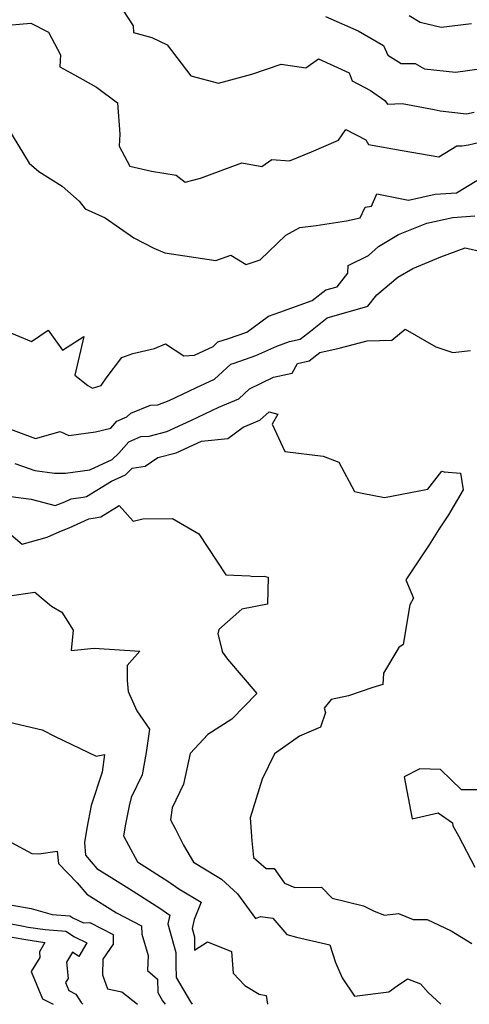
# Model space of a CAD drawing. Extents: x 1966594 to 1974796, y 2863029 to 2866063.
# Drawn here: x 1967543 to 1967665, y 2863029 to 2863297 of the extents above; entities that cross this region are included whole.
import ezdxf

# ---------------------------------------------------------------- set-up
doc = ezdxf.new("R2010")
doc.units = 0

msp = doc.modelspace()

# ---------------------------------------------------------------- linework, layer by layer
at = {"layer": 'Unknown_Line_Type', "color": 0}
for points in [[(1967570.91, 2863299.89, 2734), (1967573.62, 2863295.68, 2734), (1967573.67, 2863293.9, 2734), (1967578.67, 2863292.53, 2734), (1967582.89, 2863290.47, 2734), (1967589.35, 2863282.05, 2734), (1967596.86, 2863280.05, 2734), (1967605.97, 2863282.52, 2734), (1967613.93, 2863285.28, 2734), (1967620.64, 2863284.25, 2734), (1967624.13, 2863286.65, 2734), (1967632.4, 2863282.87, 2734), (1967633.21, 2863280.74, 2734), (1967638.21, 2863278.03, 2734), (1967642.14, 2863275.3, 2734), (1967642.88, 2863274.38, 2734), (1967646.9, 2863274.49, 2734), (1967655.58, 2863272.86, 2734), (1967657.2, 2863272.49, 2734), (1967664.41, 2863271.7, 2734), (1967666.46, 2863272.17, 2734)], [(1967626.02, 2863298.26, 2736), (1967634.88, 2863294.28, 2736), (1967641.81, 2863290.3, 2736), (1967643.01, 2863287.71, 2736), (1967646.57, 2863285.42, 2736), (1967650.44, 2863285.4, 2736), (1967652.99, 2863283.98, 2736), (1967661.39, 2863283.07, 2736), (1967668.53, 2863284.03, 2736)], [(1967665.73, 2863296.26, 2738), (1967657.51, 2863295.2, 2738), (1967651.78, 2863296.62, 2738), (1967648.81, 2863298.42, 2738)], [(1967537.48, 2863295.67, 2732), (1967545.75, 2863296.42, 2732), (1967550.6, 2863293.95, 2732), (1967553.82, 2863287.75, 2732), (1967553.67, 2863284.5, 2732), (1967557.63, 2863282.31, 2732), (1967563.61, 2863278.93, 2732), (1967569.4, 2863274.66, 2732), (1967569.98, 2863266.15, 2732), (1967569.85, 2863262.9, 2732), (1967572.67, 2863257.41, 2732), (1967578.64, 2863256.1, 2732), (1967585.37, 2863254.98, 2732), (1967587.77, 2863253.05, 2732), (1967591.93, 2863254.19, 2732), (1967603.24, 2863258.35, 2732), (1967608.63, 2863257.34, 2732), (1967611.42, 2863259.24, 2732), (1967616.23, 2863258.92, 2732), (1967622.19, 2863261.32, 2732), (1967629.56, 2863264.56, 2732), (1967631.56, 2863267.45, 2732), (1967636.96, 2863264.64, 2732), (1967637.68, 2863263.33, 2732), (1967646.9, 2863261.74, 2732), (1967656.88, 2863259.94, 2732), (1967661.73, 2863262.96, 2732), (1967663.08, 2863263, 2732), (1967664.91, 2863263.24, 2732), (1967669.58, 2863264.31, 2732)], [(1967539.4, 2863267.98, 2730), (1967545.27, 2863258.29, 2730), (1967547.91, 2863256.02, 2730), (1967554.32, 2863251.99, 2730), (1967558.95, 2863247.87, 2730), (1967560.57, 2863245.79, 2730), (1967565.98, 2863243.32, 2730), (1967573.8, 2863237.91, 2730), (1967579.24, 2863235.08, 2730), (1967582.23, 2863233.82, 2730), (1967596.17, 2863231.77, 2730), (1967600.26, 2863233.22, 2730), (1967604.36, 2863230.68, 2730), (1967608.2, 2863231.93, 2730), (1967615.2, 2863238.65, 2730), (1967619.03, 2863240.76, 2730), (1967623.49, 2863241.29, 2730), (1967631.7, 2863242.57, 2730), (1967635.41, 2863243.39, 2730), (1967636.83, 2863246.25, 2730), (1967638.53, 2863246.53, 2730), (1967640, 2863249.92, 2730), (1967648.6, 2863248.2, 2730), (1967655.84, 2863249.8, 2730), (1967661.65, 2863250.17, 2730), (1967667.17, 2863253.56, 2730)], [(1967536.03, 2863213.74, 2728), (1967545.94, 2863209.64, 2728), (1967550.49, 2863212.78, 2728), (1967554.41, 2863207.32, 2728), (1967560.17, 2863210.98, 2728), (1967557.76, 2863200.49, 2728), (1967561.27, 2863197.65, 2728), (1967562.57, 2863196.97, 2728), (1967564.87, 2863197.64, 2728), (1967566.23, 2863199.7, 2728), (1967570.55, 2863205.3, 2728), (1967573.49, 2863206.4, 2728), (1967579.45, 2863207.73, 2728), (1967582.46, 2863209.05, 2728), (1967587.42, 2863205.76, 2728), (1967590.28, 2863205.95, 2728), (1967595.36, 2863208.33, 2728), (1967596.72, 2863209.6, 2728), (1967599.54, 2863210.48, 2728), (1967604.61, 2863212.23, 2728), (1967610.49, 2863216.59, 2728), (1967613.59, 2863217.62, 2728), (1967622.4, 2863220.81, 2728), (1967626.07, 2863223.7, 2728), (1967629.14, 2863224.59, 2728), (1967632.07, 2863228.29, 2728), (1967632.17, 2863230.33, 2728), (1967637.71, 2863233.08, 2728), (1967640.4, 2863235.56, 2728), (1967645.89, 2863238.8, 2728), (1967653.61, 2863241.93, 2728), (1967660.68, 2863243.48, 2728), (1967666.69, 2863243.87, 2728)], [(1967538.5, 2863186.39, 2726), (1967547.06, 2863183.24, 2726), (1967553.74, 2863185.16, 2726), (1967556.08, 2863184.02, 2726), (1967563.39, 2863185.05, 2726), (1967567.57, 2863186.07, 2726), (1967569.13, 2863187.9, 2726), (1967571.86, 2863189.08, 2726), (1967573, 2863190.1, 2726), (1967578.3, 2863192.33, 2726), (1967580.37, 2863192.37, 2726), (1967583.4, 2863193.56, 2726), (1967590.69, 2863196.99, 2726), (1967595.81, 2863199.39, 2726), (1967600.19, 2863203.48, 2726), (1967601.13, 2863203.77, 2726), (1967606.99, 2863205.8, 2726), (1967612.76, 2863208.37, 2726), (1967616.21, 2863209.62, 2726), (1967619.06, 2863210.28, 2726), (1967621.91, 2863212.49, 2726), (1967626.47, 2863216.08, 2726), (1967637.49, 2863219.28, 2726), (1967639.95, 2863222.38, 2726), (1967645.67, 2863227.18, 2726), (1967649.73, 2863229.58, 2726), (1967657.42, 2863232.69, 2726), (1967664.04, 2863235.18, 2726), (1967668.83, 2863234.11, 2726)], [(1967541.36, 2863176.41, 2724), (1967546.86, 2863174.51, 2724), (1967552.18, 2863173.77, 2724), (1967555.19, 2863173.73, 2724), (1967561.78, 2863174.65, 2724), (1967567.92, 2863177.47, 2724), (1967569.75, 2863179.23, 2724), (1967572.4, 2863182.32, 2724), (1967575.74, 2863183.77, 2724), (1967577.97, 2863183.81, 2724), (1967582.81, 2863185.11, 2724), (1967589.32, 2863188.11, 2724), (1967596.94, 2863191.76, 2724), (1967602.43, 2863194.05, 2724), (1967605.29, 2863196.75, 2724), (1967611.83, 2863199.97, 2724), (1967616.91, 2863201.02, 2724), (1967618.33, 2863203.62, 2724), (1967621.54, 2863204.35, 2724), (1967624.46, 2863206.62, 2724), (1967629.74, 2863207.81, 2724), (1967637.3, 2863209.81, 2724), (1967644.06, 2863209.97, 2724), (1967647.69, 2863213.04, 2724), (1967656.07, 2863208.17, 2724), (1967660.7, 2863206.64, 2724), (1967665.47, 2863207.24, 2724)], [(1967540.34, 2863167.44, 2722), (1967545.82, 2863166.69, 2722), (1967552.38, 2863164.94, 2722), (1967555.04, 2863165.92, 2722), (1967556.78, 2863166.75, 2722), (1967560.02, 2863167.23, 2722), (1967560.9, 2863167.36, 2722), (1967567.75, 2863171.61, 2722), (1967571.49, 2863173.32, 2722), (1967573.34, 2863175.1, 2722), (1967576.86, 2863175.65, 2722), (1967580.38, 2863178.02, 2722), (1967585.34, 2863179.35, 2722), (1967592.21, 2863182.52, 2722), (1967599.37, 2863183.24, 2722), (1967603.6, 2863186.3, 2722), (1967608.09, 2863188.17, 2722), (1967610.69, 2863190.51, 2722), (1967612.97, 2863189.87, 2722), (1967611.47, 2863187.09, 2722), (1967614.89, 2863179.63, 2722), (1967625.39, 2863178.43, 2722), (1967629.6, 2863176.75, 2722), (1967633.85, 2863168.75, 2722), (1967636.02, 2863168.29, 2722), (1967642.1, 2863167.14, 2722), (1967653.87, 2863169.43, 2722), (1967657.66, 2863174.34, 2722), (1967658.26, 2863174.17, 2722), (1967662.73, 2863173.74, 2722), (1967663.45, 2863169.22, 2722), (1967659.48, 2863162.45, 2722), (1967656.96, 2863158.57, 2722), (1967654.21, 2863154.21, 2722), (1967647.91, 2863144.69, 2722), (1967649.98, 2863139.7, 2722), (1967648.96, 2863137.84, 2722), (1967647.18, 2863127.1, 2722), (1967645.97, 2863126.24, 2722), (1967641.74, 2863119.29, 2722), (1967641.58, 2863116.2, 2722), (1967638.89, 2863115.33, 2722), (1967632.25, 2863113.07, 2722), (1967627.51, 2863112.1, 2722), (1967625.61, 2863109.73, 2722), (1967625.99, 2863108.51, 2722), (1967624.64, 2863104.53, 2722), (1967618.93, 2863102.11, 2722), (1967612.12, 2863097.28, 2722), (1967608.75, 2863090.36, 2722), (1967605.5, 2863079.83, 2722), (1967605.95, 2863073.54, 2722), (1967606.35, 2863068.97, 2722), (1967609.84, 2863066.05, 2722), (1967611.98, 2863065.98, 2722), (1967614.85, 2863062.01, 2722), (1967617.65, 2863060.87, 2722), (1967624.87, 2863060.95, 2722), (1967627.81, 2863057.92, 2722), (1967636.38, 2863055.86, 2722), (1967639.2, 2863054.37, 2722), (1967642.06, 2863053.26, 2722), (1967645.91, 2863053.72, 2722), (1967649.87, 2863052.12, 2722), (1967653.69, 2863052.09, 2722), (1967660.22, 2863049.07, 2722), (1967665.86, 2863045.58, 2722)], [(1967539.8, 2863157.49, 2720), (1967543.42, 2863154.44, 2720), (1967550.16, 2863156.32, 2720), (1967553.65, 2863157.88, 2720), (1967556.22, 2863158.83, 2720), (1967561.57, 2863161.35, 2720), (1967562.7, 2863161.52, 2720), (1967564.78, 2863161.85, 2720), (1967569.79, 2863164.95, 2720), (1967573.63, 2863160.64, 2720), (1967576.22, 2863161.29, 2720), (1967584.34, 2863161.43, 2720), (1967591.49, 2863157.26, 2720), (1967598.81, 2863146.02, 2720), (1967605.36, 2863145.81, 2720), (1967606.16, 2863145.57, 2720), (1967609.25, 2863145.69, 2720), (1967610.41, 2863145.4, 2720), (1967610.17, 2863138.06, 2720), (1967603.23, 2863136.72, 2720), (1967596.95, 2863131.2, 2720), (1967596.71, 2863129.99, 2720), (1967597.76, 2863125.71, 2720), (1967597.88, 2863125.05, 2720), (1967599.28, 2863123.06, 2720), (1967607.26, 2863113.68, 2720), (1967600.52, 2863106.74, 2720), (1967593.91, 2863102.57, 2720), (1967589.18, 2863097.32, 2720), (1967587.33, 2863089.02, 2720), (1967584.23, 2863082.54, 2720), (1967583.8, 2863079.3, 2720), (1967585.14, 2863076.73, 2720), (1967587.33, 2863072.4, 2720), (1967590.08, 2863067.71, 2720), (1967596.46, 2863063.83, 2720), (1967597.7, 2863063.09, 2720), (1967602, 2863059.1, 2720), (1967606.89, 2863052.43, 2720), (1967608.33, 2863052.95, 2720), (1967611.69, 2863052.5, 2720), (1967615.43, 2863048.06, 2720), (1967618.09, 2863047.28, 2720), (1967627.18, 2863045.19, 2720), (1967628.73, 2863040.44, 2720), (1967630.51, 2863036.19, 2720), (1967633.86, 2863031.26, 2720), (1967643.28, 2863032.4, 2720), (1967645.54, 2863034.02, 2720), (1967648.34, 2863035.97, 2720), (1967651.9, 2863034.54, 2720), (1967653.94, 2863032.19, 2720), (1967657.41, 2863029, 2720)], [(1967539.27, 2863140.23, 2718), (1967546.82, 2863141.32, 2718), (1967551.38, 2863137.49, 2718), (1967554.17, 2863135.84, 2718), (1967557.32, 2863131.01, 2718), (1967556.76, 2863125.46, 2718), (1967562.98, 2863126.05, 2718), (1967575.41, 2863125.26, 2718), (1967571.98, 2863121.35, 2718), (1967572, 2863117.26, 2718), (1967572.23, 2863114.25, 2718), (1967574.62, 2863109, 2718), (1967578.08, 2863104.02, 2718), (1967577.15, 2863097.63, 2718), (1967576.07, 2863091.55, 2718), (1967573.05, 2863085.37, 2718), (1967572.51, 2863083.08, 2718), (1967571.54, 2863078.12, 2718), (1967571.02, 2863074.9, 2718), (1967572.39, 2863072.38, 2718), (1967574.78, 2863067.82, 2718), (1967583.09, 2863062.56, 2718), (1967586.03, 2863060.49, 2718), (1967592.1, 2863056.81, 2718), (1967590.21, 2863052.07, 2718), (1967589.65, 2863049.68, 2718), (1967590.28, 2863047.37, 2718), (1967590.32, 2863043.77, 2718), (1967593.87, 2863046.07, 2718), (1967600.36, 2863043.35, 2718), (1967600.86, 2863037.45, 2718), (1967603.99, 2863034.1, 2718), (1967607.94, 2863031.73, 2718), (1967609.88, 2863031.38, 2718), (1967610.24, 2863029, 2718)], [(1967536.77, 2863106.66, 2716), (1967548.8, 2863103.82, 2716), (1967552.41, 2863102.01, 2716), (1967563.51, 2863096.65, 2716), (1967565.84, 2863097.13, 2716), (1967565.21, 2863092.24, 2716), (1967562.18, 2863083.15, 2716), (1967560.97, 2863076.97, 2716), (1967560.34, 2863073.08, 2716), (1967560.68, 2863069.61, 2716), (1967563.74, 2863066.06, 2716), (1967572.59, 2863060.49, 2716), (1967580.9, 2863055.23, 2716), (1967583.64, 2863053.3, 2716), (1967583.09, 2863050.94, 2716), (1967585.22, 2863043.12, 2716), (1967585.26, 2863039.77, 2716), (1967585.34, 2863036.31, 2716), (1967589.23, 2863029.63, 2716), (1967589.67, 2863029, 2716)], [(1967667.95, 2863087.43, 2724), (1967663.02, 2863087.5, 2724), (1967657.34, 2863092.98, 2724), (1967651.65, 2863093.16, 2724), (1967647.4, 2863090.97, 2724), (1967649.6, 2863079.58, 2724), (1967656.68, 2863081.2, 2724), (1967660.57, 2863078.45, 2724), (1967660.66, 2863077.61, 2724), (1967662.18, 2863074.88, 2724), (1967666.61, 2863066.38, 2724)], [(1967540.27, 2863073.15, 2714), (1967546.04, 2863070.08, 2714), (1967547.9, 2863070, 2714), (1967552.96, 2863070.7, 2714), (1967553.32, 2863067.39, 2714), (1967558.39, 2863062.07, 2714), (1967561.01, 2863059.04, 2714), (1967569.12, 2863053.93, 2714), (1967575.92, 2863050.38, 2714), (1967575.94, 2863048.09, 2714), (1967577.68, 2863042.29, 2714), (1967577.52, 2863038.22, 2714), (1967580.26, 2863035.87, 2714), (1967580.34, 2863032.21, 2714), (1967581.64, 2863029.98, 2714), (1967582.33, 2863029, 2714)], [(1967540.71, 2863056.03, 2712), (1967545.87, 2863055.07, 2712), (1967551.54, 2863053.46, 2712), (1967556.39, 2863053.1, 2712), (1967557.16, 2863052.59, 2712), (1967560.08, 2863051.22, 2712), (1967561.79, 2863051.33, 2712), (1967568.15, 2863048.01, 2712), (1967568.17, 2863045.4, 2712), (1967565.39, 2863041.28, 2712), (1967565.24, 2863037.02, 2712), (1967566.65, 2863033.2, 2712), (1967570.55, 2863032.37, 2712), (1967574.78, 2863029, 2712)], [(1967534.78, 2863051.94, 2710), (1967543.26, 2863050.36, 2710), (1967545.01, 2863050.05, 2710), (1967549.66, 2863049.36, 2710), (1967555.27, 2863048.94, 2710), (1967557.63, 2863047.38, 2710), (1967561.02, 2863045.79, 2710), (1967558.86, 2863042.06, 2710), (1967557.12, 2863043.21, 2710), (1967555.51, 2863040.47, 2710), (1967555.89, 2863035.99, 2710), (1967555.21, 2863034.9, 2710), (1967556.08, 2863032.79, 2710), (1967557.99, 2863031.79, 2710), (1967559.47, 2863029.51, 2710), (1967559.9, 2863029, 2710)], [(1967538.63, 2863047.68, 2708), (1967544.43, 2863046.64, 2708), (1967549.59, 2863045.87, 2708), (1967548.08, 2863043.3, 2708), (1967548.22, 2863041.74, 2708), (1967545.85, 2863037.93, 2708), (1967548.89, 2863030.53, 2708), (1967551.82, 2863029, 2708)]]:
    msp.add_polyline3d(points, dxfattribs=at)

doc.saveas('drawing.dxf')
